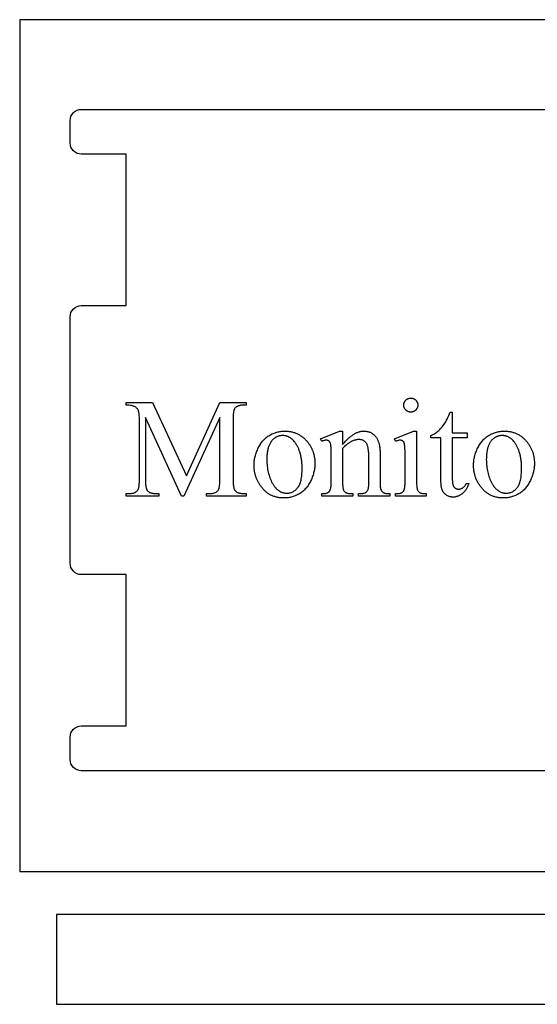
# Model space of a CAD drawing. Extents: x 0 to 124, y -46 to 68.
# Drawn here: x 1 to 13, y -46 to -24 of the extents above; entities that cross this region are included whole.
import ezdxf

# ---------------------------------------------------------------- set-up
doc = ezdxf.new("R2010")
doc.units = 0
doc.layers.add('LAYER_1', color=4, linetype='Continuous', true_color=0x00ffff)

msp = doc.modelspace()

# ---------------------------------------------------------------- linework, layer by layer
at = {"layer": 'LAYER_1'}
for points in [[(1.322, -42.772), (25.072, -42.772), (25.072, -23.772), (1.322, -23.772)], [(10.046, -32.211), (10.054, -32.211), (10.062, -32.212), (10.07, -32.213), (10.077, -32.214), (10.085, -32.216), (10.092, -32.218), (10.099, -32.22), (10.106, -32.223), (10.113, -32.226), (10.119, -32.229), (10.126, -32.233), (10.132, -32.237), (10.139, -32.241), (10.145, -32.246), (10.15, -32.251), (10.156, -32.257), (10.162, -32.262), (10.167, -32.268), (10.172, -32.274), (10.176, -32.28), (10.18, -32.287), (10.184, -32.293), (10.187, -32.3), (10.19, -32.307), (10.193, -32.314), (10.195, -32.321), (10.197, -32.328), (10.199, -32.335), (10.2, -32.343), (10.201, -32.351), (10.201, -32.358), (10.202, -32.366), (10.201, -32.374), (10.201, -32.382), (10.2, -32.39), (10.199, -32.398), (10.197, -32.405), (10.195, -32.412), (10.193, -32.419), (10.19, -32.426), (10.187, -32.433), (10.184, -32.44), (10.18, -32.446), (10.176, -32.453), (10.172, -32.459), (10.167, -32.465), (10.162, -32.471), (10.156, -32.477), (10.15, -32.483), (10.145, -32.488), (10.139, -32.493), (10.132, -32.497), (10.126, -32.501), (10.119, -32.505), (10.113, -32.509), (10.106, -32.512), (10.099, -32.514), (10.092, -32.517), (10.085, -32.519), (10.077, -32.52), (10.07, -32.522), (10.062, -32.522), (10.054, -32.523), (10.046, -32.523), (10.038, -32.523), (10.03, -32.522), (10.023, -32.522), (10.015, -32.52), (10.008, -32.519), (10.001, -32.517), (9.993, -32.514), (9.986, -32.512), (9.98, -32.509), (9.973, -32.505), (9.966, -32.501), (9.96, -32.497), (9.954, -32.493), (9.948, -32.488), (9.942, -32.483), (9.936, -32.477), (9.93, -32.471), (9.925, -32.465), (9.92, -32.459), (9.916, -32.453), (9.911, -32.446), (9.908, -32.44), (9.904, -32.433), (9.901, -32.426), (9.898, -32.419), (9.896, -32.412), (9.894, -32.405), (9.892, -32.398), (9.891, -32.39), (9.89, -32.382), (9.89, -32.374), (9.89, -32.366), (9.89, -32.358), (9.89, -32.351), (9.891, -32.343), (9.892, -32.335), (9.894, -32.328), (9.896, -32.321), (9.898, -32.314), (9.901, -32.307), (9.904, -32.3), (9.907, -32.293), (9.911, -32.287), (9.915, -32.28), (9.92, -32.274), (9.924, -32.268), (9.929, -32.262), (9.935, -32.257), (9.941, -32.251), (9.947, -32.246), (9.953, -32.241), (9.959, -32.237), (9.965, -32.233), (9.972, -32.229), (9.979, -32.226), (9.985, -32.223), (9.992, -32.22), (10, -32.218), (10.007, -32.216), (10.015, -32.214), (10.022, -32.213), (10.03, -32.212), (10.038, -32.211)], [(4.933, -34.396), (4.127, -32.643), (4.127, -34.035), (4.128, -34.059), (4.128, -34.081), (4.129, -34.102), (4.13, -34.122), (4.131, -34.141), (4.133, -34.159), (4.135, -34.176), (4.138, -34.191), (4.14, -34.206), (4.144, -34.219), (4.147, -34.231), (4.151, -34.242), (4.155, -34.252), (4.159, -34.261), (4.164, -34.268), (4.169, -34.275), (4.176, -34.283), (4.184, -34.29), (4.192, -34.297), (4.201, -34.303), (4.211, -34.309), (4.221, -34.314), (4.231, -34.319), (4.242, -34.323), (4.254, -34.327), (4.266, -34.33), (4.278, -34.333), (4.291, -34.335), (4.305, -34.337), (4.319, -34.338), (4.334, -34.339), (4.349, -34.339), (4.422, -34.339), (4.422, -34.396), (3.697, -34.396), (3.697, -34.339), (3.771, -34.339), (3.787, -34.339), (3.803, -34.338), (3.818, -34.337), (3.832, -34.334), (3.846, -34.332), (3.859, -34.328), (3.872, -34.324), (3.884, -34.319), (3.895, -34.314), (3.906, -34.308), (3.916, -34.302), (3.926, -34.294), (3.935, -34.287), (3.943, -34.278), (3.951, -34.269), (3.958, -34.259), (3.962, -34.253), (3.966, -34.245), (3.97, -34.237), (3.973, -34.227), (3.976, -34.216), (3.979, -34.205), (3.981, -34.192), (3.984, -34.179), (3.986, -34.164), (3.987, -34.149), (3.989, -34.132), (3.99, -34.115), (3.991, -34.096), (3.992, -34.077), (3.992, -34.035), (3.992, -32.674), (3.992, -32.64), (3.99, -32.609), (3.988, -32.581), (3.986, -32.567), (3.984, -32.555), (3.982, -32.542), (3.98, -32.531), (3.978, -32.52), (3.975, -32.51), (3.972, -32.5), (3.969, -32.491), (3.965, -32.482), (3.961, -32.474), (3.959, -32.468), (3.955, -32.463), (3.948, -32.453), (3.94, -32.443), (3.931, -32.433), (3.92, -32.424), (3.909, -32.415), (3.896, -32.407), (3.882, -32.399), (3.875, -32.396), (3.867, -32.392), (3.858, -32.389), (3.849, -32.386), (3.839, -32.384), (3.829, -32.381), (3.818, -32.379), (3.807, -32.377), (3.795, -32.375), (3.783, -32.374), (3.757, -32.371), (3.728, -32.37), (3.697, -32.369), (3.697, -32.313), (4.287, -32.313), (5.043, -33.943), (5.787, -32.313), (6.377, -32.313), (6.377, -32.369), (6.305, -32.369), (6.288, -32.37), (6.273, -32.371), (6.257, -32.372), (6.243, -32.374), (6.229, -32.377), (6.215, -32.381), (6.203, -32.385), (6.191, -32.389), (6.179, -32.395), (6.168, -32.401), (6.158, -32.407), (6.148, -32.414), (6.139, -32.422), (6.131, -32.431), (6.123, -32.44), (6.116, -32.449), (6.112, -32.456), (6.108, -32.464), (6.104, -32.472), (6.101, -32.482), (6.098, -32.492), (6.095, -32.504), (6.093, -32.517), (6.09, -32.53), (6.088, -32.545), (6.087, -32.56), (6.085, -32.577), (6.084, -32.594), (6.083, -32.612), (6.082, -32.632), (6.082, -32.674), (6.082, -34.035), (6.082, -34.059), (6.083, -34.081), (6.083, -34.102), (6.085, -34.122), (6.086, -34.141), (6.088, -34.159), (6.09, -34.176), (6.093, -34.191), (6.096, -34.206), (6.099, -34.219), (6.102, -34.231), (6.106, -34.242), (6.11, -34.252), (6.115, -34.261), (6.12, -34.268), (6.125, -34.275), (6.132, -34.283), (6.14, -34.29), (6.149, -34.297), (6.157, -34.303), (6.167, -34.309), (6.177, -34.314), (6.187, -34.319), (6.198, -34.323), (6.21, -34.327), (6.222, -34.33), (6.234, -34.333), (6.247, -34.335), (6.261, -34.337), (6.275, -34.338), (6.29, -34.339), (6.305, -34.339), (6.377, -34.339), (6.377, -34.396), (5.492, -34.396), (5.492, -34.339), (5.566, -34.339), (5.582, -34.339), (5.598, -34.338), (5.613, -34.337), (5.627, -34.334), (5.641, -34.332), (5.655, -34.328), (5.667, -34.324), (5.679, -34.319), (5.691, -34.314), (5.702, -34.308), (5.712, -34.302), (5.721, -34.294), (5.73, -34.287), (5.738, -34.278), (5.746, -34.269), (5.753, -34.259), (5.757, -34.253), (5.761, -34.245), (5.765, -34.237), (5.768, -34.227), (5.771, -34.216), (5.774, -34.205), (5.776, -34.192), (5.778, -34.179), (5.78, -34.164), (5.782, -34.149), (5.784, -34.132), (5.785, -34.115), (5.786, -34.096), (5.786, -34.077), (5.787, -34.035), (5.787, -32.643), (4.983, -34.396)], [(10.971, -32.526), (10.971, -32.989), (11.3, -32.989), (11.3, -33.096), (10.971, -33.096), (10.971, -34.009), (10.972, -34.026), (10.972, -34.042), (10.973, -34.057), (10.974, -34.072), (10.975, -34.086), (10.977, -34.099), (10.979, -34.112), (10.981, -34.124), (10.984, -34.135), (10.987, -34.145), (10.99, -34.155), (10.993, -34.164), (10.997, -34.172), (11.001, -34.18), (11.006, -34.187), (11.011, -34.193), (11.016, -34.199), (11.021, -34.205), (11.026, -34.21), (11.032, -34.214), (11.037, -34.219), (11.043, -34.222), (11.049, -34.226), (11.055, -34.229), (11.062, -34.232), (11.068, -34.234), (11.075, -34.236), (11.082, -34.238), (11.089, -34.239), (11.096, -34.24), (11.104, -34.241), (11.111, -34.241), (11.124, -34.241), (11.136, -34.239), (11.149, -34.237), (11.161, -34.233), (11.173, -34.229), (11.186, -34.223), (11.198, -34.217), (11.21, -34.21), (11.221, -34.201), (11.232, -34.192), (11.242, -34.182), (11.252, -34.171), (11.261, -34.158), (11.269, -34.145), (11.276, -34.131), (11.283, -34.117), (11.343, -34.117), (11.336, -34.135), (11.329, -34.153), (11.321, -34.17), (11.314, -34.187), (11.305, -34.203), (11.297, -34.219), (11.288, -34.234), (11.278, -34.249), (11.269, -34.262), (11.259, -34.276), (11.248, -34.288), (11.237, -34.301), (11.226, -34.312), (11.215, -34.323), (11.203, -34.333), (11.191, -34.343), (11.179, -34.352), (11.166, -34.361), (11.154, -34.369), (11.142, -34.377), (11.129, -34.383), (11.116, -34.39), (11.104, -34.395), (11.091, -34.4), (11.079, -34.405), (11.066, -34.409), (11.053, -34.412), (11.04, -34.415), (11.027, -34.417), (11.014, -34.418), (11.001, -34.419), (10.988, -34.419), (10.979, -34.419), (10.971, -34.419), (10.962, -34.418), (10.953, -34.417), (10.944, -34.415), (10.936, -34.414), (10.927, -34.412), (10.918, -34.41), (10.901, -34.404), (10.884, -34.397), (10.867, -34.389), (10.85, -34.38), (10.842, -34.375), (10.834, -34.37), (10.826, -34.364), (10.818, -34.358), (10.811, -34.352), (10.804, -34.346), (10.798, -34.339), (10.791, -34.332), (10.785, -34.325), (10.779, -34.318), (10.774, -34.31), (10.768, -34.302), (10.763, -34.294), (10.759, -34.286), (10.754, -34.277), (10.75, -34.268), (10.746, -34.259), (10.743, -34.248), (10.739, -34.238), (10.736, -34.227), (10.733, -34.215), (10.73, -34.202), (10.728, -34.189), (10.726, -34.175), (10.724, -34.161), (10.722, -34.146), (10.721, -34.13), (10.72, -34.114), (10.718, -34.08), (10.718, -34.043), (10.718, -33.096), (10.495, -33.096), (10.495, -33.046), (10.506, -33.041), (10.516, -33.036), (10.527, -33.031), (10.538, -33.026), (10.548, -33.02), (10.559, -33.014), (10.58, -33), (10.602, -32.985), (10.624, -32.969), (10.646, -32.951), (10.668, -32.931), (10.69, -32.91), (10.711, -32.889), (10.731, -32.866), (10.751, -32.843), (10.771, -32.819), (10.79, -32.793), (10.808, -32.767), (10.825, -32.74), (10.835, -32.724), (10.845, -32.705), (10.856, -32.682), (10.868, -32.657), (10.88, -32.629), (10.894, -32.598), (10.908, -32.563), (10.924, -32.526)], [(7.23, -32.947), (7.25, -32.947), (7.269, -32.948), (7.289, -32.949), (7.308, -32.951), (7.327, -32.953), (7.345, -32.956), (7.364, -32.959), (7.382, -32.962), (7.4, -32.966), (7.417, -32.971), (7.435, -32.976), (7.452, -32.981), (7.469, -32.987), (7.485, -32.994), (7.502, -33.001), (7.518, -33.008), (7.534, -33.016), (7.549, -33.024), (7.565, -33.033), (7.58, -33.042), (7.595, -33.052), (7.61, -33.062), (7.624, -33.073), (7.638, -33.084), (7.652, -33.095), (7.666, -33.108), (7.679, -33.12), (7.693, -33.133), (7.706, -33.147), (7.718, -33.161), (7.731, -33.175), (7.743, -33.19), (7.753, -33.203), (7.763, -33.216), (7.772, -33.229), (7.782, -33.243), (7.79, -33.256), (7.799, -33.27), (7.807, -33.284), (7.815, -33.298), (7.822, -33.312), (7.83, -33.326), (7.837, -33.34), (7.843, -33.354), (7.849, -33.369), (7.855, -33.383), (7.861, -33.398), (7.866, -33.413), (7.871, -33.428), (7.876, -33.443), (7.88, -33.458), (7.884, -33.473), (7.888, -33.489), (7.891, -33.504), (7.894, -33.52), (7.897, -33.536), (7.9, -33.552), (7.902, -33.568), (7.903, -33.584), (7.905, -33.6), (7.906, -33.616), (7.907, -33.633), (7.907, -33.65), (7.907, -33.666), (7.907, -33.69), (7.906, -33.714), (7.904, -33.737), (7.902, -33.761), (7.899, -33.785), (7.895, -33.809), (7.89, -33.833), (7.885, -33.857), (7.879, -33.88), (7.872, -33.904), (7.865, -33.928), (7.856, -33.952), (7.848, -33.977), (7.838, -34.001), (7.828, -34.025), (7.817, -34.049), (7.805, -34.073), (7.793, -34.096), (7.78, -34.118), (7.767, -34.14), (7.753, -34.161), (7.739, -34.181), (7.724, -34.2), (7.709, -34.219), (7.693, -34.237), (7.677, -34.254), (7.66, -34.27), (7.642, -34.286), (7.624, -34.301), (7.606, -34.315), (7.587, -34.328), (7.567, -34.341), (7.547, -34.353), (7.527, -34.364), (7.506, -34.374), (7.485, -34.384), (7.464, -34.393), (7.443, -34.401), (7.421, -34.408), (7.399, -34.415), (7.377, -34.42), (7.354, -34.425), (7.331, -34.43), (7.308, -34.433), (7.285, -34.436), (7.261, -34.438), (7.237, -34.439), (7.213, -34.439), (7.193, -34.439), (7.174, -34.438), (7.154, -34.437), (7.135, -34.435), (7.117, -34.433), (7.098, -34.43), (7.08, -34.427), (7.062, -34.423), (7.044, -34.419), (7.027, -34.415), (7.01, -34.409), (6.993, -34.404), (6.976, -34.397), (6.96, -34.391), (6.943, -34.384), (6.927, -34.376), (6.912, -34.368), (6.896, -34.359), (6.881, -34.35), (6.866, -34.34), (6.852, -34.33), (6.837, -34.319), (6.823, -34.308), (6.809, -34.297), (6.796, -34.285), (6.782, -34.272), (6.769, -34.259), (6.756, -34.245), (6.744, -34.231), (6.731, -34.216), (6.719, -34.201), (6.707, -34.186), (6.698, -34.172), (6.688, -34.159), (6.679, -34.145), (6.67, -34.132), (6.662, -34.118), (6.654, -34.104), (6.646, -34.09), (6.638, -34.076), (6.631, -34.061), (6.624, -34.047), (6.617, -34.033), (6.611, -34.018), (6.605, -34.004), (6.599, -33.989), (6.594, -33.974), (6.589, -33.959), (6.584, -33.944), (6.579, -33.929), (6.575, -33.914), (6.571, -33.898), (6.568, -33.883), (6.564, -33.867), (6.562, -33.852), (6.559, -33.836), (6.557, -33.82), (6.555, -33.804), (6.553, -33.788), (6.552, -33.772), (6.55, -33.756), (6.55, -33.739), (6.549, -33.723), (6.549, -33.706), (6.549, -33.682), (6.551, -33.658), (6.552, -33.634), (6.555, -33.61), (6.558, -33.586), (6.563, -33.561), (6.567, -33.537), (6.573, -33.513), (6.579, -33.489), (6.587, -33.465), (6.594, -33.441), (6.603, -33.417), (6.612, -33.393), (6.623, -33.369), (6.633, -33.345), (6.645, -33.321), (6.657, -33.298), (6.67, -33.275), (6.683, -33.253), (6.697, -33.232), (6.711, -33.212), (6.726, -33.192), (6.741, -33.173), (6.756, -33.155), (6.772, -33.138), (6.789, -33.121), (6.806, -33.106), (6.823, -33.091), (6.841, -33.076), (6.86, -33.063), (6.878, -33.05), (6.898, -33.039), (6.918, -33.028), (6.937, -33.017), (6.957, -33.008), (6.977, -32.999), (6.998, -32.99), (7.018, -32.983), (7.039, -32.976), (7.059, -32.97), (7.08, -32.965), (7.101, -32.96), (7.122, -32.956), (7.143, -32.953), (7.165, -32.95), (7.186, -32.949), (7.208, -32.948)], [(7.182, -33.047), (7.172, -33.047), (7.162, -33.048), (7.152, -33.049), (7.141, -33.05), (7.131, -33.052), (7.121, -33.054), (7.111, -33.056), (7.1, -33.059), (7.09, -33.062), (7.08, -33.066), (7.07, -33.07), (7.06, -33.074), (7.049, -33.079), (7.039, -33.084), (7.029, -33.09), (7.018, -33.096), (7.008, -33.102), (6.998, -33.109), (6.989, -33.116), (6.979, -33.124), (6.97, -33.133), (6.961, -33.142), (6.953, -33.152), (6.944, -33.162), (6.936, -33.173), (6.928, -33.185), (6.92, -33.197), (6.913, -33.209), (6.906, -33.222), (6.899, -33.236), (6.892, -33.25), (6.886, -33.265), (6.879, -33.281), (6.874, -33.297), (6.868, -33.313), (6.863, -33.33), (6.859, -33.348), (6.855, -33.366), (6.851, -33.385), (6.848, -33.404), (6.845, -33.424), (6.842, -33.444), (6.84, -33.465), (6.838, -33.486), (6.837, -33.508), (6.836, -33.531), (6.835, -33.554), (6.835, -33.577), (6.835, -33.615), (6.837, -33.653), (6.839, -33.69), (6.842, -33.726), (6.847, -33.761), (6.852, -33.796), (6.858, -33.83), (6.865, -33.863), (6.873, -33.896), (6.883, -33.928), (6.893, -33.96), (6.904, -33.991), (6.915, -34.021), (6.928, -34.05), (6.942, -34.079), (6.957, -34.107), (6.965, -34.121), (6.973, -34.134), (6.981, -34.147), (6.989, -34.16), (6.997, -34.172), (7.006, -34.183), (7.014, -34.194), (7.023, -34.205), (7.032, -34.215), (7.041, -34.225), (7.05, -34.234), (7.06, -34.243), (7.069, -34.252), (7.079, -34.26), (7.089, -34.267), (7.099, -34.274), (7.109, -34.281), (7.119, -34.288), (7.129, -34.293), (7.14, -34.299), (7.151, -34.304), (7.162, -34.308), (7.173, -34.313), (7.184, -34.316), (7.195, -34.32), (7.207, -34.322), (7.218, -34.325), (7.23, -34.327), (7.242, -34.328), (7.254, -34.329), (7.267, -34.33), (7.279, -34.33), (7.297, -34.33), (7.315, -34.328), (7.333, -34.326), (7.35, -34.322), (7.367, -34.318), (7.383, -34.313), (7.399, -34.307), (7.415, -34.299), (7.43, -34.291), (7.445, -34.282), (7.459, -34.272), (7.473, -34.261), (7.487, -34.249), (7.5, -34.236), (7.512, -34.222), (7.525, -34.207), (7.531, -34.199), (7.537, -34.191), (7.542, -34.183), (7.547, -34.174), (7.553, -34.165), (7.558, -34.155), (7.562, -34.145), (7.567, -34.135), (7.572, -34.124), (7.576, -34.113), (7.584, -34.09), (7.591, -34.066), (7.597, -34.04), (7.603, -34.013), (7.608, -33.985), (7.612, -33.955), (7.616, -33.923), (7.618, -33.891), (7.62, -33.857), (7.621, -33.821), (7.622, -33.785), (7.621, -33.761), (7.621, -33.738), (7.62, -33.716), (7.619, -33.693), (7.618, -33.671), (7.616, -33.65), (7.614, -33.628), (7.612, -33.607), (7.609, -33.586), (7.606, -33.566), (7.603, -33.546), (7.599, -33.526), (7.595, -33.506), (7.591, -33.487), (7.586, -33.468), (7.581, -33.45), (7.576, -33.431), (7.571, -33.413), (7.565, -33.396), (7.559, -33.378), (7.552, -33.361), (7.545, -33.345), (7.538, -33.328), (7.531, -33.312), (7.523, -33.296), (7.515, -33.281), (7.507, -33.266), (7.498, -33.251), (7.489, -33.236), (7.48, -33.222), (7.47, -33.208), (7.46, -33.195), (7.446, -33.177), (7.432, -33.16), (7.417, -33.144), (7.402, -33.13), (7.386, -33.117), (7.378, -33.111), (7.37, -33.105), (7.362, -33.099), (7.353, -33.094), (7.345, -33.089), (7.336, -33.084), (7.327, -33.08), (7.319, -33.075), (7.31, -33.071), (7.3, -33.068), (7.291, -33.065), (7.282, -33.062), (7.272, -33.059), (7.263, -33.056), (7.253, -33.054), (7.243, -33.052), (7.233, -33.051), (7.223, -33.049), (7.203, -33.048)], [(8.525, -33.245), (8.541, -33.227), (8.556, -33.209), (8.571, -33.192), (8.587, -33.175), (8.602, -33.159), (8.617, -33.144), (8.632, -33.129), (8.647, -33.115), (8.662, -33.101), (8.677, -33.088), (8.692, -33.076), (8.707, -33.064), (8.722, -33.052), (8.737, -33.042), (8.752, -33.031), (8.767, -33.022), (8.781, -33.013), (8.796, -33.004), (8.811, -32.996), (8.825, -32.989), (8.84, -32.982), (8.854, -32.976), (8.869, -32.971), (8.883, -32.966), (8.898, -32.962), (8.912, -32.958), (8.926, -32.955), (8.94, -32.952), (8.955, -32.95), (8.969, -32.948), (8.983, -32.948), (8.997, -32.947), (9.011, -32.947), (9.025, -32.948), (9.039, -32.949), (9.052, -32.951), (9.066, -32.953), (9.079, -32.955), (9.091, -32.958), (9.104, -32.962), (9.116, -32.965), (9.128, -32.97), (9.14, -32.974), (9.152, -32.98), (9.163, -32.985), (9.174, -32.991), (9.185, -32.998), (9.195, -33.005), (9.205, -33.012), (9.215, -33.02), (9.225, -33.029), (9.234, -33.038), (9.244, -33.048), (9.253, -33.059), (9.261, -33.07), (9.27, -33.081), (9.278, -33.093), (9.286, -33.106), (9.293, -33.119), (9.301, -33.133), (9.308, -33.148), (9.314, -33.163), (9.321, -33.178), (9.327, -33.195), (9.331, -33.207), (9.335, -33.219), (9.339, -33.233), (9.342, -33.247), (9.345, -33.262), (9.348, -33.278), (9.35, -33.294), (9.353, -33.311), (9.355, -33.329), (9.356, -33.348), (9.358, -33.368), (9.359, -33.388), (9.36, -33.431), (9.361, -33.477), (9.361, -34.078), (9.361, -34.11), (9.362, -34.14), (9.364, -34.166), (9.366, -34.19), (9.369, -34.212), (9.373, -34.23), (9.375, -34.239), (9.377, -34.246), (9.38, -34.253), (9.383, -34.259), (9.387, -34.269), (9.392, -34.278), (9.398, -34.286), (9.405, -34.294), (9.412, -34.301), (9.42, -34.308), (9.428, -34.314), (9.437, -34.319), (9.442, -34.322), (9.447, -34.324), (9.453, -34.327), (9.46, -34.329), (9.474, -34.333), (9.491, -34.336), (9.509, -34.338), (9.529, -34.34), (9.552, -34.341), (9.576, -34.341), (9.576, -34.396), (8.88, -34.396), (8.88, -34.341), (8.909, -34.341), (8.933, -34.34), (8.955, -34.339), (8.975, -34.337), (8.984, -34.335), (8.993, -34.333), (9.001, -34.331), (9.009, -34.329), (9.017, -34.327), (9.023, -34.324), (9.03, -34.321), (9.036, -34.318), (9.042, -34.315), (9.047, -34.311), (9.056, -34.303), (9.065, -34.294), (9.073, -34.284), (9.08, -34.274), (9.086, -34.262), (9.092, -34.25), (9.097, -34.237), (9.101, -34.223), (9.103, -34.215), (9.104, -34.205), (9.105, -34.191), (9.106, -34.175), (9.107, -34.133), (9.107, -34.078), (9.107, -33.502), (9.107, -33.478), (9.107, -33.456), (9.106, -33.434), (9.104, -33.412), (9.103, -33.392), (9.1, -33.373), (9.098, -33.354), (9.095, -33.336), (9.092, -33.319), (9.088, -33.303), (9.084, -33.288), (9.079, -33.273), (9.075, -33.259), (9.069, -33.246), (9.064, -33.234), (9.058, -33.223), (9.051, -33.213), (9.044, -33.203), (9.036, -33.194), (9.028, -33.185), (9.02, -33.177), (9.01, -33.17), (9.001, -33.164), (8.99, -33.158), (8.98, -33.153), (8.968, -33.148), (8.957, -33.145), (8.944, -33.142), (8.931, -33.139), (8.918, -33.138), (8.904, -33.137), (8.889, -33.136), (8.878, -33.136), (8.866, -33.137), (8.855, -33.138), (8.844, -33.139), (8.832, -33.141), (8.821, -33.143), (8.809, -33.146), (8.798, -33.149), (8.787, -33.152), (8.775, -33.156), (8.764, -33.16), (8.752, -33.164), (8.741, -33.169), (8.73, -33.174), (8.718, -33.18), (8.707, -33.186), (8.695, -33.193), (8.684, -33.199), (8.673, -33.207), (8.661, -33.214), (8.65, -33.222), (8.639, -33.231), (8.627, -33.239), (8.616, -33.249), (8.593, -33.268), (8.57, -33.289), (8.548, -33.312), (8.525, -33.336), (8.525, -34.078), (8.525, -34.112), (8.526, -34.143), (8.527, -34.17), (8.529, -34.194), (8.532, -34.214), (8.535, -34.231), (8.536, -34.238), (8.538, -34.245), (8.54, -34.25), (8.542, -34.255), (8.548, -34.266), (8.554, -34.276), (8.56, -34.285), (8.568, -34.293), (8.575, -34.301), (8.583, -34.308), (8.592, -34.315), (8.601, -34.32), (8.606, -34.323), (8.612, -34.325), (8.618, -34.327), (8.625, -34.329), (8.64, -34.333), (8.658, -34.336), (8.679, -34.338), (8.701, -34.34), (8.726, -34.341), (8.754, -34.341), (8.754, -34.396), (8.058, -34.396), (8.058, -34.341), (8.089, -34.341), (8.102, -34.341), (8.115, -34.34), (8.127, -34.339), (8.138, -34.338), (8.149, -34.336), (8.16, -34.333), (8.169, -34.33), (8.179, -34.327), (8.188, -34.324), (8.196, -34.32), (8.204, -34.315), (8.211, -34.31), (8.217, -34.305), (8.223, -34.299), (8.229, -34.293), (8.234, -34.286), (8.238, -34.279), (8.243, -34.271), (8.247, -34.262), (8.25, -34.253), (8.254, -34.243), (8.257, -34.232), (8.26, -34.22), (8.262, -34.207), (8.264, -34.194), (8.266, -34.179), (8.268, -34.165), (8.269, -34.149), (8.27, -34.132), (8.271, -34.115), (8.271, -34.097), (8.272, -34.078), (8.272, -33.556), (8.271, -33.495), (8.271, -33.441), (8.27, -33.393), (8.269, -33.352), (8.267, -33.316), (8.265, -33.287), (8.263, -33.264), (8.261, -33.255), (8.26, -33.247), (8.257, -33.234), (8.254, -33.221), (8.25, -33.21), (8.245, -33.2), (8.241, -33.192), (8.236, -33.184), (8.23, -33.177), (8.225, -33.172), (8.218, -33.167), (8.212, -33.163), (8.205, -33.159), (8.197, -33.157), (8.189, -33.154), (8.18, -33.153), (8.171, -33.152), (8.161, -33.152), (8.15, -33.152), (8.138, -33.153), (8.126, -33.155), (8.114, -33.157), (8.101, -33.161), (8.087, -33.165), (8.073, -33.169), (8.058, -33.175), (8.035, -33.119), (8.459, -32.947), (8.525, -32.947)], [(10.174, -32.947), (10.174, -34.078), (10.174, -34.11), (10.175, -34.139), (10.177, -34.165), (10.179, -34.188), (10.181, -34.209), (10.185, -34.227), (10.187, -34.235), (10.189, -34.242), (10.191, -34.248), (10.193, -34.254), (10.198, -34.265), (10.204, -34.275), (10.21, -34.284), (10.217, -34.292), (10.224, -34.3), (10.232, -34.307), (10.241, -34.314), (10.25, -34.319), (10.255, -34.322), (10.26, -34.324), (10.266, -34.327), (10.273, -34.329), (10.287, -34.333), (10.303, -34.336), (10.321, -34.338), (10.341, -34.34), (10.363, -34.341), (10.387, -34.341), (10.387, -34.396), (9.704, -34.396), (9.704, -34.341), (9.728, -34.341), (9.751, -34.34), (9.771, -34.338), (9.79, -34.336), (9.806, -34.333), (9.82, -34.33), (9.826, -34.328), (9.832, -34.326), (9.837, -34.323), (9.842, -34.321), (9.851, -34.316), (9.859, -34.309), (9.866, -34.302), (9.874, -34.294), (9.88, -34.286), (9.887, -34.276), (9.893, -34.266), (9.898, -34.255), (9.901, -34.249), (9.903, -34.242), (9.905, -34.235), (9.907, -34.227), (9.911, -34.208), (9.914, -34.188), (9.916, -34.164), (9.917, -34.138), (9.918, -34.11), (9.919, -34.078), (9.919, -33.536), (9.919, -33.481), (9.918, -33.431), (9.917, -33.387), (9.915, -33.347), (9.913, -33.313), (9.911, -33.283), (9.908, -33.259), (9.907, -33.248), (9.905, -33.239), (9.902, -33.227), (9.899, -33.216), (9.895, -33.207), (9.891, -33.198), (9.887, -33.189), (9.882, -33.182), (9.877, -33.176), (9.871, -33.171), (9.865, -33.166), (9.859, -33.162), (9.851, -33.159), (9.844, -33.156), (9.836, -33.154), (9.827, -33.153), (9.818, -33.152), (9.808, -33.152), (9.797, -33.152), (9.785, -33.153), (9.773, -33.155), (9.761, -33.157), (9.747, -33.161), (9.733, -33.165), (9.719, -33.169), (9.704, -33.175), (9.682, -33.119), (10.106, -32.947)], [(12.125, -32.947), (12.145, -32.947), (12.165, -32.948), (12.184, -32.949), (12.203, -32.951), (12.222, -32.953), (12.241, -32.956), (12.259, -32.959), (12.277, -32.962), (12.295, -32.966), (12.313, -32.971), (12.33, -32.976), (12.347, -32.981), (12.364, -32.987), (12.381, -32.994), (12.397, -33.001), (12.413, -33.008), (12.429, -33.016), (12.445, -33.024), (12.46, -33.033), (12.476, -33.042), (12.491, -33.052), (12.505, -33.062), (12.52, -33.073), (12.534, -33.084), (12.548, -33.095), (12.562, -33.108), (12.575, -33.12), (12.588, -33.133), (12.601, -33.147), (12.614, -33.161), (12.626, -33.175), (12.639, -33.19), (12.649, -33.203), (12.658, -33.216), (12.668, -33.229), (12.677, -33.243), (12.686, -33.256), (12.694, -33.27), (12.703, -33.284), (12.71, -33.298), (12.718, -33.312), (12.725, -33.326), (12.732, -33.34), (12.739, -33.354), (12.745, -33.369), (12.751, -33.383), (12.757, -33.398), (12.762, -33.413), (12.767, -33.428), (12.772, -33.443), (12.776, -33.458), (12.78, -33.473), (12.784, -33.489), (12.787, -33.504), (12.79, -33.52), (12.793, -33.536), (12.795, -33.552), (12.797, -33.568), (12.799, -33.584), (12.8, -33.6), (12.802, -33.616), (12.802, -33.633), (12.803, -33.65), (12.803, -33.666), (12.803, -33.69), (12.802, -33.714), (12.8, -33.737), (12.797, -33.761), (12.794, -33.785), (12.79, -33.809), (12.786, -33.833), (12.78, -33.857), (12.774, -33.88), (12.768, -33.904), (12.76, -33.928), (12.752, -33.952), (12.743, -33.977), (12.734, -34.001), (12.723, -34.025), (12.712, -34.049), (12.701, -34.073), (12.689, -34.096), (12.676, -34.118), (12.663, -34.14), (12.649, -34.161), (12.635, -34.181), (12.62, -34.2), (12.605, -34.219), (12.589, -34.237), (12.572, -34.254), (12.555, -34.27), (12.538, -34.286), (12.52, -34.301), (12.501, -34.315), (12.482, -34.328), (12.463, -34.341), (12.443, -34.353), (12.422, -34.364), (12.402, -34.374), (12.381, -34.384), (12.36, -34.393), (12.338, -34.401), (12.317, -34.408), (12.295, -34.415), (12.272, -34.42), (12.25, -34.425), (12.227, -34.43), (12.204, -34.433), (12.18, -34.436), (12.157, -34.438), (12.133, -34.439), (12.108, -34.439), (12.089, -34.439), (12.069, -34.438), (12.05, -34.437), (12.031, -34.435), (12.012, -34.433), (11.994, -34.43), (11.976, -34.427), (11.958, -34.423), (11.94, -34.419), (11.922, -34.415), (11.905, -34.409), (11.888, -34.404), (11.872, -34.397), (11.855, -34.391), (11.839, -34.384), (11.823, -34.376), (11.807, -34.368), (11.792, -34.359), (11.777, -34.35), (11.762, -34.34), (11.747, -34.33), (11.733, -34.319), (11.719, -34.308), (11.705, -34.297), (11.691, -34.285), (11.678, -34.272), (11.665, -34.259), (11.652, -34.245), (11.639, -34.231), (11.627, -34.216), (11.615, -34.201), (11.603, -34.186), (11.593, -34.172), (11.584, -34.159), (11.575, -34.145), (11.566, -34.132), (11.557, -34.118), (11.549, -34.104), (11.541, -34.09), (11.534, -34.076), (11.526, -34.061), (11.519, -34.047), (11.513, -34.033), (11.506, -34.018), (11.5, -34.004), (11.495, -33.989), (11.489, -33.974), (11.484, -33.959), (11.479, -33.944), (11.475, -33.929), (11.471, -33.914), (11.467, -33.898), (11.463, -33.883), (11.46, -33.867), (11.457, -33.852), (11.455, -33.836), (11.452, -33.82), (11.45, -33.804), (11.448, -33.788), (11.447, -33.772), (11.446, -33.756), (11.445, -33.739), (11.445, -33.723), (11.445, -33.706), (11.445, -33.682), (11.446, -33.658), (11.448, -33.634), (11.451, -33.61), (11.454, -33.586), (11.458, -33.561), (11.463, -33.537), (11.469, -33.513), (11.475, -33.489), (11.482, -33.465), (11.49, -33.441), (11.499, -33.417), (11.508, -33.393), (11.518, -33.369), (11.529, -33.345), (11.541, -33.321), (11.553, -33.298), (11.566, -33.275), (11.579, -33.253), (11.592, -33.232), (11.607, -33.212), (11.621, -33.192), (11.636, -33.173), (11.652, -33.155), (11.668, -33.138), (11.684, -33.121), (11.701, -33.106), (11.719, -33.091), (11.737, -33.076), (11.755, -33.063), (11.774, -33.05), (11.793, -33.039), (11.813, -33.028), (11.833, -33.017), (11.853, -33.008), (11.873, -32.999), (11.893, -32.99), (11.914, -32.983), (11.934, -32.976), (11.955, -32.97), (11.976, -32.965), (11.997, -32.96), (12.018, -32.956), (12.039, -32.953), (12.06, -32.95), (12.082, -32.949), (12.104, -32.948)], [(12.078, -33.047), (12.068, -33.047), (12.057, -33.048), (12.047, -33.049), (12.037, -33.05), (12.027, -33.052), (12.017, -33.054), (12.006, -33.056), (11.996, -33.059), (11.986, -33.062), (11.976, -33.066), (11.965, -33.07), (11.955, -33.074), (11.945, -33.079), (11.935, -33.084), (11.924, -33.09), (11.914, -33.096), (11.904, -33.102), (11.894, -33.109), (11.884, -33.116), (11.875, -33.124), (11.866, -33.133), (11.857, -33.142), (11.848, -33.152), (11.84, -33.162), (11.832, -33.173), (11.824, -33.185), (11.816, -33.197), (11.808, -33.209), (11.801, -33.222), (11.794, -33.236), (11.788, -33.25), (11.781, -33.265), (11.775, -33.281), (11.769, -33.297), (11.764, -33.313), (11.759, -33.33), (11.754, -33.348), (11.75, -33.366), (11.746, -33.385), (11.743, -33.404), (11.74, -33.424), (11.738, -33.444), (11.735, -33.465), (11.734, -33.486), (11.732, -33.508), (11.731, -33.531), (11.731, -33.554), (11.73, -33.577), (11.731, -33.615), (11.732, -33.653), (11.735, -33.69), (11.738, -33.726), (11.742, -33.761), (11.748, -33.796), (11.754, -33.83), (11.761, -33.863), (11.769, -33.896), (11.778, -33.928), (11.788, -33.96), (11.799, -33.991), (11.811, -34.021), (11.824, -34.05), (11.838, -34.079), (11.853, -34.107), (11.86, -34.121), (11.868, -34.134), (11.876, -34.147), (11.884, -34.16), (11.893, -34.172), (11.901, -34.183), (11.91, -34.194), (11.919, -34.205), (11.927, -34.215), (11.937, -34.225), (11.946, -34.234), (11.955, -34.243), (11.965, -34.252), (11.974, -34.26), (11.984, -34.267), (11.994, -34.274), (12.004, -34.281), (12.015, -34.288), (12.025, -34.293), (12.036, -34.299), (12.046, -34.304), (12.057, -34.308), (12.068, -34.313), (12.079, -34.316), (12.091, -34.32), (12.102, -34.322), (12.114, -34.325), (12.126, -34.327), (12.138, -34.328), (12.15, -34.329), (12.162, -34.33), (12.175, -34.33), (12.193, -34.33), (12.211, -34.328), (12.229, -34.326), (12.246, -34.322), (12.263, -34.318), (12.279, -34.313), (12.295, -34.307), (12.311, -34.299), (12.326, -34.291), (12.34, -34.282), (12.355, -34.272), (12.369, -34.261), (12.382, -34.249), (12.395, -34.236), (12.408, -34.222), (12.42, -34.207), (12.426, -34.199), (12.432, -34.191), (12.438, -34.183), (12.443, -34.174), (12.448, -34.165), (12.453, -34.155), (12.458, -34.145), (12.463, -34.135), (12.467, -34.124), (12.471, -34.113), (12.479, -34.09), (12.487, -34.066), (12.493, -34.04), (12.499, -34.013), (12.504, -33.985), (12.508, -33.955), (12.511, -33.923), (12.514, -33.891), (12.516, -33.857), (12.517, -33.821), (12.517, -33.785), (12.517, -33.761), (12.517, -33.738), (12.516, -33.716), (12.515, -33.693), (12.513, -33.671), (12.512, -33.65), (12.509, -33.628), (12.507, -33.607), (12.504, -33.586), (12.501, -33.566), (12.498, -33.546), (12.494, -33.526), (12.491, -33.506), (12.486, -33.487), (12.482, -33.468), (12.477, -33.45), (12.472, -33.431), (12.466, -33.413), (12.46, -33.396), (12.454, -33.378), (12.448, -33.361), (12.441, -33.345), (12.434, -33.328), (12.426, -33.312), (12.419, -33.296), (12.411, -33.281), (12.402, -33.266), (12.394, -33.251), (12.385, -33.236), (12.375, -33.222), (12.366, -33.208), (12.356, -33.195), (12.342, -33.177), (12.328, -33.16), (12.313, -33.144), (12.298, -33.13), (12.282, -33.117), (12.274, -33.111), (12.266, -33.105), (12.257, -33.099), (12.249, -33.094), (12.24, -33.089), (12.232, -33.084), (12.223, -33.08), (12.214, -33.075), (12.205, -33.071), (12.196, -33.068), (12.187, -33.065), (12.177, -33.062), (12.168, -33.059), (12.158, -33.056), (12.149, -33.054), (12.139, -33.052), (12.129, -33.051), (12.119, -33.049), (12.099, -33.048)], [(2.141, -45.731), (24.391, -45.731), (24.391, -43.731), (2.141, -43.731)]]:
    msp.add_lwpolyline(points, close=True, dxfattribs=at)
msp.add_lwpolyline([(23.697, -40.522), (2.697, -40.522, -0.414214), (2.447, -40.272), (2.447, -39.772, -0.414214), (2.697, -39.522), (3.697, -39.522), (3.697, -36.147), (2.697, -36.147, -0.414214), (2.447, -35.897), (2.447, -30.397, -0.414214), (2.697, -30.147), (3.697, -30.147), (3.697, -26.772), (2.697, -26.772, -0.414214), (2.447, -26.522), (2.447, -26.022, -0.414214), (2.697, -25.772), (23.697, -25.772, -0.414214)], format="xyb", dxfattribs=at)

doc.saveas('drawing.dxf')
